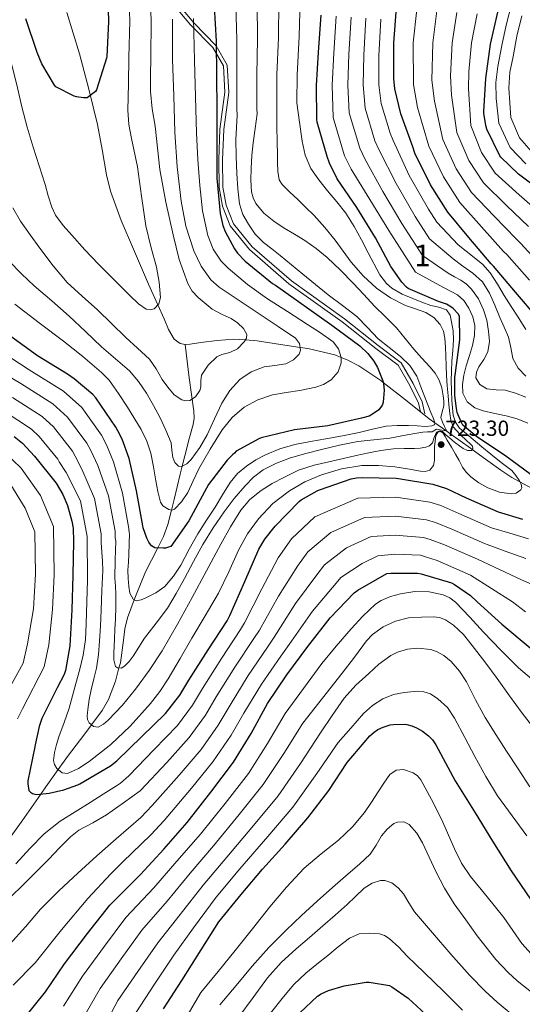
# Model space of a CAD drawing. Extents: x 620834 to 627721, y 748209 to 752959.
# Drawn here: x 626898 to 627128, y 749279 to 749730 of the extents above; entities that cross this region are included whole.
import ezdxf
from ezdxf.enums import TextEntityAlignment as Align

# ---------------------------------------------------------------- set-up
doc = ezdxf.new("R2010")
doc.units = 0
doc.header["$MEASUREMENT"] = 0
doc.linetypes.add('DGN Style 3', pattern=[110.718846, 79.08489, -31.633956])
for name, color, linetype in [('Nivel 11', 7, 'Continuous'), ('Nivel 21', 7, 'Continuous'), ('Nivel 4', 7, 'Continuous'), ('Nivel 41', 7, 'Continuous'), ('Nivel 48', 7, 'Continuous'), ('Nivel 5', 7, 'Continuous'), ('Nivel 7', 7, 'Continuous')]:
    doc.layers.add(name, color=color, linetype=linetype)
doc.styles.add('Style-arial', font='arial.shx', dxfattribs={"bigfont": 'arialbig.shx'})
doc.styles.add('Style-arialn', font='arialn.shx', dxfattribs={"bigfont": 'arialnbig.shx'})

# ---------------------------------------------------------------- blocks, each defined once
blk = doc.blocks.new('5PATER_2')
at = {"layer": 'Nivel 7', "linetype": 'Continuous', "lineweight": 0}
h = blk.add_hatch(color=53, dxfattribs=at)
edge = h.paths.add_edge_path()
edge.add_ellipse((0, 0), major_axis=(-1.44, -0.61), ratio=0.99932, start_angle=0, end_angle=360)

msp = doc.modelspace()

# ---------------------------------------------------------------- linework, layer by layer
at = {"layer": 'Nivel 11', "color": 142, "linetype": 'DGN Style 3', "lineweight": 13}
for points in [[(626973.895, 749581.324, 683.681), (626971.587, 749581.8, 683.636), (626968.946, 749583.683, 683.615), (626966.313, 749588.145, 682.452), (626964.291, 749593.064, 681.233), (626961.409, 749599.449, 680), (626957.129, 749608.933, 679.019), (626950.211, 749624.872, 678.309), (626944.63, 749638.048, 678.098), (626939.715, 749651.432, 677.748), (626937.85, 749658.94, 677.323), (626935.953, 749670.49, 677.141), (626933.827, 749681.96, 676.66), (626929.864, 749698.186, 674.857), (626925.571, 749714.344, 673.14), (626919.782, 749733.341, 671.78)], [(626889.694, 749349.702, 727.63), (626900.291, 749364.712, 726.656), (626907.841, 749375.425, 725), (626910.145, 749378.693, 723.802), (626915.731, 749386.619, 720), (626920.003, 749392.68, 718.471), (626927.981, 749403.045, 715.917), (626931.058, 749407.129, 715), (626935.939, 749413.608, 713.591), (626938.862, 749418.773, 712.564), (626941.963, 749427.043, 711.055), (626943.605, 749433.136, 710), (626944.259, 749435.56, 709.591), (626945.713, 749445.858, 707.97), (626946.328, 749451.006, 707.182), (626947.523, 749456.04, 706.394), (626950.598, 749464.377, 705), (626951.446, 749466.675, 704.599), (626955.843, 749477.16, 702.595), (626961.352, 749487.909, 700.045), (626961.439, 749488.083, 700), (626964.03, 749493.281, 698.519), (626966.083, 749498.792, 696.89), (626967.73, 749505.473, 695), (626968.909, 749510.256, 693.507), (626971.587, 749521.832, 690.251), (626972.544, 749525.547, 690), (626973.762, 749530.274, 690.075), (626975.939, 749538.664, 690.209), (626977.579, 749544.606, 690.304), (626978.066, 749547.583, 688.961), (626977.987, 749550.696, 688.116), (626975.857, 749566.028, 685.897), (626973.895, 749581.324, 683.681)], [(627136.228, 749513.439, 724.047), (627127.281, 749518.383, 720), (627123.587, 749520.424, 719.05), (627118.571, 749523.683, 717.956), (627111.456, 749528.754, 716.506), (627105.427, 749533.177, 715), (627104.579, 749533.8, 714.742), (627095.168, 749540.55, 710.919), (627093.342, 749541.861, 710), (627088.374, 749545.429, 705), (627085.763, 749547.304, 704.303), (627074.797, 749555.897, 702.136), (627064.687, 749563.882, 700), (627063.555, 749564.776, 699.688), (627053.568, 749571.473, 697.082), (627048.175, 749574.293, 695.711), (627045.349, 749575.386, 695), (627042.499, 749576.488, 694.247), (627030.081, 749579.385, 690.907), (627026.583, 749579.916, 690), (627017.539, 749581.288, 687.464), (627006.88, 749582.934, 685.187), (627001.493, 749583.364, 685), (626996.227, 749583.784, 685.26), (626988.669, 749583.157, 685.633), (626981.123, 749582.184, 684.148), (626976.306, 749581.443, 683.75), (626973.895, 749581.324, 683.681)]]:
    msp.add_polyline3d(points, dxfattribs=at)
at = {"layer": 'Nivel 21', "color": 7, "linetype": 'Continuous', "lineweight": 0}
msp.add_polyline3d([(626965.917, 749740.297, 691.004), (626976.38, 749727.656, 696.007), (626986.606, 749717.215, 701.007), (626991.439, 749708.844, 703.964), (626992.105, 749696.775, 703.869), (626989.885, 749679.934, 703.841), (626989.304, 749665.787, 703.876), (626989.479, 749653.101, 703.924), (626991.044, 749644.6, 703.979), (626994.616, 749635.632, 704.015), (627003.455, 749624.752, 703.994), (627021.497, 749609.092, 703.964), (627045.799, 749591.578, 703.957), (627061.325, 749579.376, 703.96), (627071.52, 749571.748, 704.013), (627076.789, 749562.524, 704.005), (627080.817, 749554.416, 703.994), (627081.758, 749550.443, 703.973)], dxfattribs=at)
at = {"layer": 'Nivel 21', "color": 7, "linetype": 'DGN Style 3', "lineweight": 0}
msp.add_polyline3d([(626967.465, 749741.074, 690), (626977.86, 749728.55, 695), (626988.163, 749717.989, 700), (626993.174, 749709.2, 703), (626993.914, 749696.709, 703), (626991.695, 749679.777, 703), (626991.103, 749665.76, 703), (626991.251, 749653.269, 703), (626992.73, 749645.08, 703), (626996.121, 749636.513, 703), (627004.705, 749625.965, 703), (627022.585, 749610.468, 703), (627046.855, 749592.981, 703), (627062.394, 749580.767, 703), (627072.839, 749572.915, 703), (627078.315, 749563.339, 703), (627082.459, 749555.012, 703), (627083.79, 749549.46, 703)], dxfattribs=at)
at = {"layer": 'Nivel 4', "color": 30, "linetype": 'Continuous', "lineweight": 30, "flags": 128}
for points, elevation in [([(626938.317, 749745.182), (626938.893, 749729.182), (626938.125, 749713.214), (626937.965, 749712.382), (626933.357, 749697.822), (626932.813, 749697.054), (626929.037, 749694.206), (626927.341, 749694.206), (626924.173, 749694.654), (626923.053, 749695.006), (626914.733, 749699.326), (626914.125, 749700.094), (626908.365, 749709.758), (626906.125, 749714.942), (626901.005, 749730.398)], 675), ([(626987.272, 749735.971), (626988.136, 749720.227), (626988.328, 749704.355), (626988.456, 749689.059), (626988.456, 749673.987), (626988.456, 749657.411), (626989.992, 749641.219), (626991.272, 749635.715), (626992.296, 749632.963), (626996.488, 749625.123), (626997.928, 749623.107), (627001.448, 749619.363), (627014.024, 749609.155), (627015.272, 749608.387), (627041.192, 749590.115), (627053.928, 749580.675), (627057.64, 749577.091), (627060.328, 749573.699), (627062.056, 749570.659), (627064.52, 749564.643), (627064.808, 749563.331), (627065.064, 749560.291), (627064.712, 749554.819), (627064.296, 749553.763), (627063.912, 749553.059), (627062.664, 749551.395), (627062.056, 749550.819), (627059.048, 749548.867), (627058.248, 749548.515), (627054.792, 749547.491), (627039.336, 749544.099), (627024.104, 749542.115), (627008.808, 749538.499), (627007.72, 749538.083), (626997.384, 749532.451), (626996.488, 749531.491), (626995.72, 749530.915), (626993.16, 749528.355), (626984.648, 749517.187), (626982.76, 749513.859), (626975.688, 749500.547), (626967.336, 749488.835), (626966.376, 749488.419), (626964.968, 749488.035), (626963.912, 749487.939), (626960.072, 749488.163), (626958.6, 749489.123), (626958.056, 749489.731), (626957.32, 749490.819), (626956.456, 749492.515), (626954.76, 749497.283), (626954.568, 749498.275), (626951.624, 749514.307), (626948.264, 749529.123), (626945.064, 749537.955), (626943.08, 749541.795), (626942.216, 749543.363), (626933.096, 749556.771), (626931.592, 749558.435), (626923.176, 749565.603), (626920.072, 749567.651), (626906.28, 749576.003), (626894.152, 749584.995)], 700), ([(627135.163, 749593.671), (627125.275, 749605.159), (627115.131, 749617.191), (627114.107, 749618.215), (627103.899, 749630.215), (627094.299, 749641.863), (627086.363, 749654.343), (627079.195, 749668.935), (627078.235, 749671.751), (627072.667, 749686.951), (627070.011, 749698.407), (627069.595, 749703.079), (627069.595, 749719.335), (627070.811, 749735.399)], 750), ([(627168.323, 749616.12), (627166.947, 749617.944), (627164.931, 749621.432), (627156.419, 749634.136), (627155.651, 749634.968), (627138.659, 749650.328), (627126.563, 749659.256), (627118.531, 749667.032), (627118.083, 749667.704), (627112.131, 749679.896), (627111.619, 749681.56), (627110.723, 749687.192), (627110.723, 749688.024), (627111.651, 749703), (627113.795, 749718.84), (627117.187, 749733.464)], 775), ([(627132.494, 749521.56), (627120.27, 749530.584), (627107.47, 749538.968), (627101.198, 749544.376), (627100.334, 749545.88), (627098.606, 749550.136), (627098.158, 749551.928), (627097.454, 749557.88), (627097.518, 749566.104), (627097.838, 749568.248), (627099.822, 749583.48), (627099.63, 749594.2), (627098.926, 749595.256), (627096.654, 749597.784), (627095.246, 749598.808), (627093.582, 749599.672), (627089.966, 749600.92), (627076.142, 749606.84), (627075.278, 749607.576), (627073.262, 749609.784), (627068.174, 749616.984), (627061.102, 749630.168), (627052.622, 749644.024), (627043.598, 749657.144), (627040.078, 749664.248), (627039.022, 749667.384), (627034.446, 749683.128), (627034.286, 749684.344), (627034.126, 749699.928), (627035.086, 749715.128), (627036.27, 749732.088)], 725), ([(626895.598, 749539.16), (626899.406, 749536.056), (626904.878, 749530.168), (626914.862, 749517.784), (626917.934, 749512.504), (626920.046, 749507.544), (626922.094, 749500.408), (626922.606, 749497.144), (626922.798, 749491), (626922.446, 749475.64), (626921.966, 749459.704), (626921.166, 749443.288), (626919.182, 749431.992), (626918.542, 749430.2), (626915.278, 749424.088), (626908.27, 749409.976), (626907.022, 749406.36), (626905.23, 749397.944), (626905.07, 749396.984), (626901.934, 749381.528), (626901.934, 749380.152), (626902.414, 749377.08), (626903.15, 749376.312), (626903.95, 749375.736), (626905.134, 749375.288), (626905.998, 749375.256), (626911.598, 749375.768)], 725), ([(626911.598, 749375.768), (626918.446, 749377.272), (626924.75, 749379.608), (626925.678, 749380.12), (626939.758, 749388.344), (626942.67, 749390.648), (626954.126, 749401.72), (626964.942, 749412.344), (626971.502, 749420.728), (626975.598, 749427.544), (626984.43, 749441.4), (626993.198, 749454.744), (626994.414, 749457.208), (627001.23, 749472.792), (627007.662, 749487.48), (627010.414, 749492.088), (627015.118, 749498.104), (627026.222, 749509.368), (627027.15, 749510.072), (627034.414, 749514.232), (627035.438, 749514.648), (627050.03, 749519.704), (627052.494, 749520.216), (627054.958, 749520.408), (627070.638, 749520.12), (627071.662, 749519.96), (627087.342, 749517.272), (627093.614, 749515.256), (627102.702, 749511.032), (627117.39, 749504.568), (627128.43, 749501.336)], 725), ([(626899.323, 749271.591), (626909.947, 749284.839), (626918.715, 749297.607), (626929.243, 749311.559), (626939.483, 749324.583), (626941.403, 749326.471), (626953.563, 749338.535), (626964.123, 749350.151), (626974.907, 749362.375), (626985.723, 749376.231), (626996.123, 749389.991), (627004.155, 749403.143), (627011.707, 749416.807), (627020.507, 749430.023), (627030.171, 749443.015), (627040.379, 749456.167), (627051.419, 749467.559), (627052.987, 749468.743), (627066.395, 749476.359), (627068.123, 749476.583), (627080.347, 749476.615), (627082.075, 749476.327), (627095.963, 749472.103), (627097.275, 749471.431), (627104.667, 749466.279), (627107.707, 749463.495), (627119.003, 749453.255), (627131.963, 749442.311)], 750), ([(626964.099, 749277.016), (626972.451, 749290.04), (626981.283, 749304.12), (626989.347, 749316.824), (626999.651, 749329.432), (627009.443, 749341.048), (627019.779, 749352.472), (627030.211, 749364.472), (627039.683, 749377.048), (627048.163, 749389.848), (627058.563, 749402.072), (627060.483, 749403.8), (627062.243, 749404.952), (627064.579, 749406.072), (627067.875, 749407.096), (627069.379, 749407.32), (627074.531, 749407.384), (627075.491, 749407.256), (627077.763, 749406.648), (627079.875, 749405.784), (627082.659, 749404.184), (627085.411, 749402.104), (627087.171, 749400.248), (627088.739, 749398.008), (627089.827, 749395.928), (627097.603, 749381.464), (627106.723, 749366.84), (627114.755, 749353.88), (627123.203, 749340.216), (627132.099, 749327.32)], 775), ([(627026.426, 749275.158), (627034.522, 749282.87), (627036.186, 749283.958), (627039.674, 749285.494), (627046.746, 749287.574), (627056.922, 749289.238), (627058.266, 749289.238), (627067.578, 749287.702), (627068.666, 749287.126), (627076.026, 749281.91), (627083.962, 749274.55)], 800)]:
    msp.add_lwpolyline(points, dxfattribs=dict(at, elevation=elevation))
at = {"layer": 'Nivel 5', "color": 30, "linetype": 'Continuous', "lineweight": 0, "flags": 128}
for points, elevation in [([(626914.551, 749640.56), (626912.832, 749644.081), (626911.248, 749649.319), (626909.792, 749654.577), (626907.048, 749663.08), (626904.352, 749671.601), (626901.649, 749680.854), (626899.136, 749690.161), (626897.125, 749698.827), (626895.04, 749707.473), (626892.371, 749717.064), (626889.702, 749726.654), (626883.92, 749743.026)], 680), ([(626957.548, 749745.951), (626958.355, 749729.883), (626958.175, 749712.25), (626958.128, 749704.71), (626958.08, 749697.169), (626958.886, 749689.202), (626960.192, 749681.265), (626961.276, 749671.33), (626962.4, 749661.393), (626965.064, 749646.399), (626968.384, 749631.505), (626971.138, 749620.231), (626975.104, 749609.201), (626977.191, 749605.716), (626979.899, 749602.717), (626986.24, 749597.521), (626990.531, 749595.142), (626995.045, 749593.101), (626997.952, 749591.121), (627000.627, 749588.532), (627002.144, 749585.809), (627001.972, 749584.209), (627001.035, 749582.554), (626997.984, 749579.345), (626994.438, 749577.573), (626990.741, 749576.75), (626988.512, 749575.633), (626984.548, 749571.814), (626981.504, 749567.281), (626981.082, 749564.696), (626981.177, 749561.958), (626980.672, 749560.209), (626978.619, 749557.365), (626976.032, 749555.601), (626974.267, 749555.448), (626972.357, 749555.947), (626968.96, 749558.257), (626966.017, 749561.683), (626963.392, 749565.265), (626960.645, 749570.056), (626957.536, 749574.545), (626952.177, 749579.578), (626946.752, 749584.529), (626940.275, 749590.852), (626933.792, 749597.169), (626926.768, 749603.364), (626919.872, 749609.713), (626913.451, 749617.36), (626907.456, 749625.361), (626902.923, 749631.458), (626898.56, 749637.713), (626895.06, 749643.823)], 685), ([(626947.932, 749745.567), (626948.624, 749729.532), (626948.15, 749712.732), (626947.931, 749700.614), (626947.712, 749688.497), (626948.139, 749681.984), (626949.331, 749675.529), (626952.064, 749662.641), (626954.001, 749649.15), (626956, 749635.665), (626958.217, 749626.159), (626960.768, 749616.721), (626962.098, 749609.789), (626962.688, 749602.801), (626961.857, 749599.943), (626959.776, 749597.649), (626958.021, 749597.101), (626956.056, 749597.519), (626952.544, 749599.857), (626948.563, 749603.749), (626944.608, 749607.665), (626939.419, 749612.859), (626934.24, 749618.065), (626928.062, 749624.634), (626922.048, 749631.377), (626918.079, 749635.815), (626914.551, 749640.56)], 680), ([(627006.957, 749737.524), (627007.131, 749721.269), (627006.773, 749704.578), (627006.767, 749689.212), (627006.948, 749686.818), (627006, 749680.196), (627005.051, 749673.575), (627004.505, 749667.794), (627004.187, 749661.991), (627004.011, 749656.585), (627004.347, 749651.175)], 710), ([(627016.8, 749738.3), (627016.629, 749721.791), (627015.996, 749704.69), (627015.929, 749690.476), (627016.01, 749681.866), (627016.091, 749673.255), (627016.18, 749668.903), (627016.315, 749664.551), (627016.37, 749660.536), (627017.034, 749656.652), (627018.363, 749654.471), (627021.95, 749650.96), (627025.563, 749647.591)], 715), ([(627026.642, 749739.077), (627026.126, 749722.312), (627025.218, 749704.801), (627025.101, 749691.902), (627026.34, 749683.154), (627027.579, 749674.407), (627028.886, 749667.978), (627031.483, 749661.927), (627035.178, 749656.611), (627039.163, 749651.591), (627043.468, 749646.552), (627047.611, 749641.383), (627051.348, 749635.353)], 720), ([(627130.012, 749663.929), (627122.837, 749671.48), (627117.642, 749682.587), (627116.998, 749688.27), (627116.353, 749693.954), (627116.274, 749701.281), (627117.185, 749708.61), (627118.919, 749718.111), (627121.025, 749727.522), (627123.588, 749737.533)], 780), ([(626997.115, 749736.747), (626997.634, 749720.748), (626997.551, 749704.467), (626997.612, 749689.136), (626997.722, 749686.232), (626997.45, 749680.64), (626997.179, 749675.047), (626997.242, 749667.304)], 705), ([(627131.688, 749610.679), (627121.359, 749622.442), (627119.812, 749623.92), (627109.661, 749635.116), (627099.725, 749646.335), (627092.2, 749658.054), (627085.582, 749672.073), (627080.441, 749689.799), (627078.48, 749700.371), (627078.458, 749719.335), (627080.014, 749734.702)], 755), ([(627138.101, 749616.199), (627127.587, 749627.693), (627125.516, 749629.624), (627115.422, 749640.017), (627105.152, 749650.807), (627098.036, 749661.766), (627091.97, 749675.21), (627088.216, 749692.647), (627086.95, 749702.334), (627087.321, 749719.335), (627089.218, 749734.006)], 760), ([(627131.221, 749635.329), (627121.184, 749644.919), (627110.578, 749655.28), (627103.873, 749665.477), (627098.357, 749678.348), (627095.99, 749695.494), (627095.419, 749704.298), (627096.184, 749719.335), (627098.421, 749733.309)], 765), ([(626977.817, 749730.584), (626978.225, 749711.285), (626978.648, 749694.643), (626979.072, 749678.001), (626979.698, 749666.027), (626980.608, 749654.065), (626981.897, 749642.546), (626984.256, 749631.121), (626986.712, 749624.955), (626990.503, 749619.47), (626993.632, 749616.241), (627002.443, 749608.799), (627011.712, 749602.193), (627020.828, 749596.329), (627029.952, 749590.481), (627035.911, 749586.643), (627041.792, 749582.417), (627044.242, 749579.227), (627045.364, 749575.335), (627045.408, 749572.849), (627044.089, 749568.747), (627040.896, 749565.105), (627037.365, 749562.984), (627033.802, 749561.705), (627026.496, 749560.177), (627020.199, 749559.221), (627013.92, 749558.161), (627007.263, 749555.968), (627001.024, 749552.529), (626995.46, 749547.832), (626990.944, 749542.257), (626985.331, 749533.379), (626980.224, 749524.273), (626977.688, 749518.874), (626975.136, 749513.425), (626972.337, 749509.17), (626969.024, 749505.809), (626967.894, 749505.444), (626966.492, 749505.69), (626963.754, 749507.459), (626962.688, 749509.137), (626961.459, 749513.989), (626960.512, 749518.865), (626959.436, 749525.179), (626958.208, 749531.473), (626956.341, 749537.047), (626953.741, 749542.329), (626947.488, 749552.497), (626943.466, 749558.875), (626939.064, 749564.884), (626935.616, 749568.465), (626927.035, 749575.784), (626918.208, 749582.737), (626907.075, 749591.221), (626895.936, 749599.697)], 695), ([(626968.086, 749730.233), (626968.2, 749711.767), (626968.74, 749695.156), (626969.28, 749678.545), (626970.357, 749662.689), (626972.064, 749646.865), (626974.251, 749635.382), (626977.984, 749624.145), (626981.277, 749617.071), (626985.728, 749610.838), (626989.536, 749607.537), (626999.145, 749601.124), (627008.768, 749594.769), (627016.607, 749589.502), (627024.416, 749584.177), (627026.253, 749581.777), (627026.801, 749578.682), (627026.208, 749576.913), (627023.522, 749574.213), (627020.032, 749572.369), (627015.027, 749571.663), (627010.08, 749571.025), (627004.246, 749568.786), (626998.944, 749565.297), (626994.357, 749560.132), (626990.816, 749554.385), (626987.42, 749547.158), (626984.064, 749539.921), (626980.693, 749534.168), (626976.736, 749528.657), (626974.688, 749526.636), (626972.266, 749525.406), (626970.848, 749525.585), (626969.288, 749527.198), (626968.224, 749529.457), (626967.883, 749532.862), (626967.488, 749536.177), (626965.14, 749541.977), (626962.464, 749547.665), (626959.439, 749553.392), (626956.192, 749558.993), (626952.608, 749564.372), (626948.384, 749569.233)], 690), ([(627130.847, 749545.2), (627126.038, 749547.293), (627120.959, 749548.56), (627115.717, 749549.702), (627110.463, 749550.864), (627106.563, 749552.268), (627103.135, 749555.088), (627101.162, 749559.011), (627100.959, 749563.024), (627101.6, 749567.289), (627102.591, 749571.536), (627104.118, 749576.199), (627105.631, 749580.848), (627106.514, 749585.357), (627106.655, 749589.904), (627105.773, 749593.939), (627103.903, 749597.84), (627101.66, 749601.428), (627098.687, 749604.08), (627095.45, 749605.756), (627092.214, 749607.433), (627079.396, 749614.438), (627067.162, 749633.419), (627058.59, 749647.676), (627049.986, 749661.538), (627047.002, 749667.679), (627041.774, 749685.258), (627041.269, 749700.001), (627041.988, 749714.692), (627043.092, 749731.612)], 730), ([(627056.374, 749665.932), (627053.926, 749671.11), (627049.101, 749687.388), (627048.413, 749700.075), (627048.89, 749714.256), (627049.914, 749731.136)], 735), ([(627130.015, 749566.832), (627126.522, 749570.499), (627124.095, 749574.928), (627123.064, 749579.825), (627121.983, 749584.656), (627120.064, 749589.152), (627118.143, 749593.648), (627115.747, 749599.249), (627113.343, 749604.848), (627110.136, 749609.904), (627105.695, 749613.968), (627101.202, 749617.213), (627096.709, 749620.458), (627085.903, 749629.635), (627079.281, 749639.92), (627070.525, 749654.981), (627062.762, 749670.325), (627060.851, 749674.541), (627056.429, 749689.517), (627055.556, 749700.148), (627055.791, 749713.82), (627056.736, 749730.659)], 740), ([(627130.003, 749588.115), (627126.431, 749593.808), (627123.272, 749598.742), (627120.095, 749603.664), (627116.962, 749608.886), (627113.727, 749614.064), (627110.295, 749617.826), (627106.335, 749621.072), (627102.646, 749624.022), (627098.957, 749626.971), (627089.157, 749637.233), (627085.341, 749643.17), (627076.493, 749658.634), (627069.15, 749674.719), (627067.775, 749677.972), (627063.756, 749691.647), (627062.7, 749700.222), (627062.693, 749713.384), (627063.558, 749730.183)], 745), ([(627136.925, 749641.033), (627126.945, 749649.82), (627116.005, 749659.752), (627109.709, 749669.189), (627104.745, 749681.485), (627103.765, 749698.342), (627103.889, 749706.261), (627105.047, 749719.335), (627107.625, 749732.613)], 770), ([(627133.461, 749668.602), (627127.144, 749675.928), (627123.154, 749685.277), (627122.666, 749692), (627122.177, 749698.722), (627122.724, 749705.92), (627124.161, 749713.09), (627125.886, 749722.453), (627128.129, 749731.714)], 785), ([(626997.242, 749667.304), (626997.659, 749659.559), (626998.097, 749652.574), (626998.907, 749645.607), (627000.402, 749640.791), (627002.939, 749636.295), (627006.085, 749631.839), (627009.819, 749628.007), (627013.668, 749625.017), (627017.499, 749622.023), (627022.664, 749617.731), (627027.835, 749613.447), (627033.603, 749608.733), (627039.387, 749604.039), (627045.964, 749599.064), (627052.539, 749594.087), (627057.53, 749589.081), (627062.363, 749583.911), (627067.405, 749579.827), (627072.507, 749575.751), (627076.851, 749571.63), (627080.123, 749566.759), (627081.939, 749561.945), (627083.707, 749557.127), (627085.098, 749553.607), (627086.491, 749550.087), (627087.507, 749547.747), (627088.379, 749545.415), (627088.086, 749544.547), (627086.945, 749544.031), (627084.059, 749543.719), (627080.14, 749543.961), (627076.219, 749544.199), (627071.096, 749544.245), (627065.979, 749543.879), (627059.797, 749542.427), (627053.659, 749540.903), (627046.028, 749539.473), (627038.395, 749538.055), (627031.292, 749536.776), (627024.187, 749535.495), (627017.381, 749533.548), (627010.779, 749530.791), (627006.25, 749528.449), (627002.011, 749525.575), (626997.934, 749522.142), (626994.555, 749518.119), (626991.117, 749512.485), (626987.707, 749506.855), (626983.713, 749500.75), (626979.739, 749494.631), (626975.77, 749487.497), (626971.931, 749480.263), (626968.634, 749475.193), (626964.667, 749470.471), (626960.524, 749467.475), (626955.931, 749465.319), (626953.729, 749464.317), (626951.437, 749463.943), (626950.139, 749464.615), (626948.61, 749467.353), (626948.123, 749470.375), (626947.779, 749474.151), (626947.707, 749477.927), (626947.95, 749481.606), (626948.155, 749485.287), (626948.283, 749489.991), (626948.411, 749494.695), (626948.344, 749495.001), (626948.207, 749497.044), (626945.232, 749513.133), (626941.07, 749527.492), (626937.872, 749535.349), (626935.572, 749539.702), (626926.609, 749552.358), (626918.257, 749559.828), (626902.455, 749569.686), (626889.262, 749578.4)], 705), ([(627130.047, 749557.104), (627125.318, 749558.985), (627120.479, 749560.336), (627116.356, 749560.525), (627112.191, 749560.976), (627108.962, 749562.996), (627107.103, 749566), (627107.338, 749568.533), (627108.415, 749571.024), (627110.685, 749574.384), (627112.639, 749577.904), (627113.288, 749582.657), (627112.959, 749587.44), (627112.096, 749592.348), (627110.655, 749597.2), (627108.37, 749602.182), (627105.151, 749606.608), (627102.783, 749608.849), (627100.159, 749610.672), (627097.31, 749612.309), (627094.462, 749613.946), (627082.65, 749622.036), (627073.222, 749636.669), (627064.558, 749651.329), (627056.374, 749665.932)], 735), ([(627004.347, 749651.175), (627005.026, 749648.422), (627006.276, 749645.847), (627010.043, 749641.383), (627014.578, 749637.731), (627019.323, 749634.535), (627024.033, 749631.751), (627028.699, 749628.903), (627033.977, 749625.154), (627038.971, 749621.031), (627045.083, 749615.281), (627050.971, 749609.319), (627055.805, 749604.102), (627060.635, 749598.887), (627065.711, 749593.931), (627070.747, 749588.935), (627074.743, 749584.059), (627078.651, 749579.111), (627082.328, 749575.073), (627086.043, 749571.047), (627088.398, 749568.189), (627090.363, 749564.999), (627091.521, 749561.456), (627092.123, 749557.799), (627092.383, 749555.491), (627092.475, 749553.191), (627091.617, 749550.478), (627091.099, 749547.815), (627091.851, 749545.758), (627092.699, 749543.719), (627093.629, 749541.861), (627092.588, 749541.861), (627091.53, 749541.993), (627089.123, 749542.456), (627087.099, 749541.223), (627084.969, 749541.21), (627082.843, 749541.063), (627079.22, 749540.565), (627075.611, 749539.975), (627071.675, 749539.151), (627067.739, 749538.343), (627060.38, 749537.581), (627053.019, 749536.807), (627044.691, 749535.145), (627036.411, 749533.223), (627029.282, 749531.372), (627022.203, 749529.319), (627015.809, 749526.99), (627009.723, 749523.815), (627005.287, 749520.5), (627001.403, 749516.583), (626996.442, 749510.772), (626991.835, 749504.711), (626986.718, 749497.287), (626981.979, 749489.639), (626977.802, 749481.87), (626973.659, 749474.087), (626969.817, 749467.28), (626965.787, 749460.583), (626960.666, 749453.627), (626955.387, 749446.791), (626952.772, 749442.675), (626950.203, 749438.503), (626948.331, 749436.103), (626946.235, 749433.927), (626944.673, 749433.122), (626942.884, 749433.145), (626942.107, 749433.831), (626941.266, 749436.838), (626941.211, 749439.879), (626941.39, 749443.111), (626941.563, 749446.343), (626941.79, 749450.919), (626942.011, 749455.495), (626942.192, 749461.191), (626942.235, 749466.887), (626941.991, 749470.55), (626941.787, 749474.215), (626941.956, 749482.702), (626942.125, 749491.189), (626941.928, 749492.719), (626941.846, 749495.813), (626938.84, 749511.959), (626933.877, 749525.86), (626930.68, 749532.743), (626928.928, 749536.041), (626920.121, 749547.946), (626913.338, 749554.053), (626898.629, 749563.369), (626884.372, 749571.805)], 710), ([(627025.563, 749647.591), (627029.283, 749644.001), (627032.987, 749640.391), (627037.964, 749634.887), (627042.619, 749629.095), (627046.311, 749624.072), (627049.979, 749619.015), (627055.432, 749612.718), (627061.595, 749607.015), (627068.002, 749602.688), (627074.843, 749599.175), (627079.496, 749597.553), (627084.187, 749595.911), (627087.841, 749593.638), (627090.779, 749590.375), (627092.241, 749587.346), (627092.859, 749584.167), (627093.123, 749580.088), (627093.339, 749576.007), (627093.522, 749571.511), (627093.723, 749567.015), (627094.029, 749562.357), (627094.395, 749557.703), (627094.777, 749553.716), (627095.227, 749549.735), (627095.562, 749546.555), (627096.699, 749543.591), (627099.749, 749540.213), (627103.003, 749537.191), (627104.322, 749535.955), (627105.627, 749534.727), (627105.781, 749533.685), (627105.147, 749532.775), (627103.207, 749532.739), (627101.307, 749533.671), (627099.548, 749534.839), (627097.851, 749536.103), (627096.394, 749537.379), (627094.939, 749538.663), (627093.518, 749539.741), (627091.853, 749541.371), (627090.383, 749541.799), (627089.097, 749541.188), (627087.931, 749538.631), (627087.227, 749536.295), (627085.84, 749534.921), (627084.123, 749534.183), (627081.583, 749533.84), (627079.035, 749533.671), (627074.184, 749533.621), (627069.339, 749533.447), (627063.646, 749532.749), (627058.011, 749531.687), (627052.217, 749530.362), (627046.427, 749529.031), (627039.707, 749527.567), (627032.987, 749526.087), (627025.903, 749523.656), (627019.067, 749520.423), (627013.813, 749517.62), (627008.795, 749514.375), (627003.632, 749510.302), (626999.387, 749505.383), (626994.665, 749497.698), (626990.267, 749489.863), (626983.715, 749477.666), (626977.147, 749465.479), (626970.367, 749453.228), (626963.419, 749441.063), (626957.535, 749432.056), (626951.131, 749423.367), (626945.286, 749416.139), (626938.747, 749409.223), (626936.506, 749407.344), (626934.139, 749406.055), (626932.013, 749406.299), (626930.011, 749408.039), (626929.229, 749409.573), (626928.997, 749411.114), (626929.339, 749414.183), (626930.03, 749418.652), (626930.875, 749423.111), (626932.146, 749428.111), (626933.307, 749433.127), (626934.191, 749439.238), (626934.715, 749445.383), (626935.11, 749452.502), (626935.451, 749459.623), (626935.824, 749468.674), (626936.198, 749477.725), (626936.042, 749482.115), (626935.512, 749490.436), (626935.485, 749494.581), (626932.449, 749510.786), (626926.683, 749524.229), (626923.488, 749530.138), (626922.285, 749532.381), (626913.634, 749543.533), (626908.42, 749548.277), (626894.804, 749557.051)], 715), ([(627051.348, 749635.353), (627054.747, 749629.127), (627057.73, 749623.314), (627063.146, 749613.172), (627066.111, 749609.23), (627068.603, 749607.015), (627073.281, 749604.347), (627078.203, 749602.311), (627082.342, 749600.7), (627086.491, 749599.143), (627090.084, 749598.371), (627093.627, 749597.095), (627095.284, 749594.679), (627095.899, 749591.719), (627096.663, 749587.595), (627096.923, 749583.463), (627096.479, 749578.523), (627096.059, 749573.575), (627095.905, 749569.095), (627095.835, 749564.615), (627095.92, 749560.151), (627096.091, 749555.687), (627096.325, 749552.306), (627096.763, 749548.935), (627097.716, 749545.661), (627099.675, 749542.951), (627102.795, 749540.334), (627105.915, 749537.735), (627109.899, 749534.359), (627113.883, 749530.983), (627118.675, 749527.249), (627123.515, 749523.527), (627125.456, 749521.324), (627127.035, 749518.823), (627127.888, 749517.298), (627128.206, 749515.646), (627127.707, 749514.663), (627125.526, 749513.226), (627123.195, 749512.871), (627117.889, 749513.649), (627112.635, 749515.591), (627108.499, 749517.91), (627104.795, 749520.743), (627102.724, 749522.793), (627101.019, 749525.095), (627099.423, 749528.112), (627097.819, 749531.111), (627095.917, 749534.28), (627094.011, 749537.447), (627093.067, 749539.078), (627092.123, 749540.711), (627090.996, 749541.423), (627089.755, 749541.191), (627088.827, 749539.559), (627088.405, 749537.019), (627088.155, 749534.471), (627088.143, 749531.417), (627088.123, 749528.359), (627087.667, 749525.892), (627086.075, 749523.783), (627083.917, 749523.103), (627081.755, 749523.335), (627075.856, 749524.355), (627069.947, 749525.287), (627062.455, 749525.834), (627054.939, 749525.799), (627045.565, 749524.376), (627036.347, 749521.575), (627028.819, 749518.343), (627021.755, 749514.183), (627014.153, 749508.384), (627007.579, 749501.511), (627002.576, 749494.512), (626998.331, 749487.111), (626993.921, 749477.171), (626989.243, 749467.399), (626983.121, 749457.059), (626976.987, 749446.727), (626971.585, 749437.447), (626966.171, 749428.167), (626962.351, 749422.365), (626958.076, 749416.886), (626948.699, 749406.471), (626939.826, 749398.068), (626929.979, 749390.311), (626925.06, 749387.072), (626920.059, 749384.839), (626917.59, 749385.116), (626915.163, 749387.079), (626914.036, 749388.919), (626913.658, 749390.784), (626914.171, 749394.471), (626915.065, 749398.035), (626916.123, 749401.575), (626918.519, 749408.153), (626920.763, 749414.759), (626922.356, 749420.415), (626923.899, 749426.087), (626925.659, 749432.537), (626927.259, 749439.047), (626928.225, 749446.203)], 720), ([(626948.384, 749569.233), (626942.026, 749574.768), (626935.648, 749580.241), (626928.241, 749587.283), (626920.8, 749594.289), (626912.827, 749601.242), (626904.8, 749608.145), (626898.973, 749613.635), (626893.408, 749619.441)], 690), ([(626928.225, 749446.203), (626928.539, 749453.415), (626928.879, 749463.418), (626929.219, 749473.42), (626929.237, 749478.649), (626929.096, 749488.154), (626929.124, 749493.35), (626926.057, 749509.612), (626919.49, 749522.597), (626916.296, 749527.532), (626915.641, 749528.72), (626907.146, 749539.121), (626903.501, 749542.502), (626890.978, 749550.734)], 720), ([(626891.155, 749532.023), (626898.855, 749524.571), (626907.748, 749512.049), (626913.582, 749497.965), (626913.958, 749475.835), (626913.227, 749459.967), (626911.476, 749443.76), (626909.437, 749433.704), (626899.42, 749414.371), (626897.111, 749409.781)], 730), ([(626892.832, 749518.973), (626900.635, 749506.314), (626905.069, 749495.522), (626905.47, 749476.029), (626904.487, 749460.23), (626901.786, 749444.232), (626899.693, 749435.415), (626890.569, 749418.766)], 735), ([(626999.337, 749450.71), (627001.19, 749453.864), (627009.002, 749469.393), (627016.541, 749483.592), (627022.659, 749492.207), (627033.408, 749502.284), (627053.078, 749510.907), (627070.478, 749511.413), (627085.948, 749509.14), (627091.121, 749507.501), (627099.365, 749503.851), (627114.214, 749497.35), (627122.706, 749494.811), (627131.199, 749492.272)], 730), ([(626894.017, 749328.254), (626899.903, 749334), (626905.699, 749339.788), (626911.455, 749345.616), (626916.432, 749350.777), (626921.471, 749355.888), (626925.267, 749358.816), (626931.657, 749362.278), (626937.951, 749365.904), (626945.643, 749371.368), (626953.335, 749376.831), (626953.484, 749376.98), (626965.52, 749389.93), (626975.81, 749401.28), (626983.247, 749411.538), (626988.222, 749419.958), (626996.688, 749433.586), (627005.476, 749446.676), (627007.965, 749450.52), (627016.774, 749465.993), (627025.42, 749479.704), (627030.201, 749486.311), (627040.594, 749495.2), (627056.126, 749502.11), (627070.318, 749502.707), (627084.554, 749501.008), (627088.629, 749499.746), (627096.027, 749496.671), (627111.037, 749490.133), (627120.478, 749486.69), (627129.919, 749483.248)], 735), ([(626893.663, 749306.608), (626900.74, 749314.616), (626907.679, 749322.768), (626916.097, 749331.126), (626924.767, 749339.216), (626933.56, 749347.044), (626942.353, 749354.873), (626953.626, 749364.602), (626958.891, 749370.147), (626971.218, 749384.036), (626981.244, 749395.747), (626989.119, 749406.944), (626994.535, 749416.164), (627002.818, 749429.68), (627011.615, 749442.643), (627014.741, 749447.177), (627024.547, 749462.594), (627034.298, 749475.816), (627037.742, 749480.414), (627047.78, 749488.117), (627059.174, 749493.314), (627070.158, 749494), (627083.16, 749492.875), (627086.136, 749491.991), (627092.69, 749489.49), (627107.861, 749482.915), (627117.914, 749478.234), (627127.967, 749473.552), (627134.009, 749470.85)], 740), ([(626895.102, 749287.901), (626905.31, 749298.154), (626917.312, 749313.266), (626929.357, 749327.593), (626939.849, 749338.861), (626945.431, 749344.318), (626958.248, 749356.688), (626964.298, 749363.313), (626976.915, 749378.141), (626986.678, 749390.215), (626994.992, 749402.349), (627000.847, 749412.371), (627008.947, 749425.773), (627017.754, 749438.609), (627021.516, 749443.833), (627032.319, 749459.194), (627043.177, 749471.928), (627045.284, 749474.518), (627054.966, 749481.033), (627062.222, 749484.517), (627069.998, 749485.294), (627081.766, 749484.743), (627083.644, 749484.236), (627089.352, 749482.31), (627104.684, 749475.698), (627114.262, 749469.601), (627123.839, 749463.504), (627129.818, 749458.809)], 745), ([(626980.93, 749357.061), (626992.235, 749371.148), (627002.915, 749384.858), (627011.675, 749398.55), (627019.786, 749412.342), (627028.141, 749423.733), (627036.496, 749435.124), (627043.059, 749443.189), (627049.968, 749450.996), (627055.262, 749456.837), (627061.104, 749462.324), (627063.712, 749464.081), (627068.022, 749465.833), (627072.56, 749467.06), (627079.102, 749468.177), (627085.648, 749468.052), (627092.135, 749466.615), (627095.163, 749465.241), (627097.808, 749463.252), (627104.307, 749456.419), (627110.64, 749449.588), (627118.572, 749441.349), (627126.672, 749433.268), (627134.593, 749426.56)], 755), ([(626976.163, 749339.206), (626986.954, 749351.747), (626998.746, 749366.065), (627009.707, 749379.724), (627019.196, 749393.957), (627027.866, 749407.876), (627036.869, 749419.292), (627045.872, 749430.708), (627051.463, 749438.118), (627057.072, 749445.556), (627059.796, 749448.469), (627064.654, 749451.979), (627070.256, 749454.612), (627076.199, 749456.044), (627082.16, 749456.468), (627087.659, 749456.609), (627090.407, 749456.224), (627093.136, 749455.188), (627096.912, 749452.746), (627101.482, 749448.398), (627105.424, 749443.508), (627111.206, 749435.956), (627116.88, 749428.34), (627122.561, 749420.422), (627128.24, 749412.5), (627135.115, 749403.62)], 760), ([(626896.318, 749343.425), (626902.815, 749350.512), (626909.422, 749357.179), (626916.671, 749363.056), (626923.514, 749367.296), (626930.367, 749371.504), (626936.398, 749375.31), (626942.428, 749379.116), (626944.381, 749380.43), (626948.077, 749383.814), (626959.823, 749395.825), (626970.376, 749406.812), (626977.374, 749416.133), (626981.91, 749423.751), (626990.559, 749437.493), (626999.337, 749450.71)], 730), ([(626934.66, 749265.021), (626943.164, 749280.818), (626952.293, 749294.166), (626961.437, 749307.322), (626971.699, 749320.255), (626982.182, 749333.734), (626992.977, 749346.434), (627005.258, 749360.982), (627016.498, 749374.591), (627026.716, 749389.365), (627035.945, 749403.411), (627041.356, 749411.38), (627046.768, 749419.348), (627052.049, 749425.273), (627058.032, 749430.644), (627062.727, 749434.898), (627068.144, 749438.804), (627071.226, 749440.365), (627075.861, 749441.73), (627080.496, 749442.228), (627086.437, 749441.631), (627089.405, 749440.569), (627092.368, 749438.868), (627095.759, 749436.153), (627099.63, 749431.749), (627102.736, 749426.836), (627107, 749418.563), (627111.408, 749410.42)], 765), ([(626951.313, 749275.221), (626959.977, 749288.368), (626968.755, 749301.568), (626977.744, 749314.161), (626988.202, 749328.261), (626999.001, 749341.12), (627011.769, 749355.899), (627023.29, 749369.457), (627034.237, 749384.772), (627044.025, 749398.945), (627049.828, 749405.61), (627055.632, 749412.276), (627059.711, 749415.993), (627064.528, 749419.028), (627069.343, 749420.929), (627074.288, 749421.972), (627080.295, 749422.594), (627083.319, 749422.27), (627086.256, 749421.236), (627089.739, 749419.084), (627094.042, 749415.037), (627097.36, 749410.196), (627102.02, 749401.362), (627106.672, 749392.564), (627111.624, 749383.451), (627116.944, 749374.548), (627123.655, 749365.385), (627130.512, 749356.34)], 770), ([(627111.408, 749410.42), (627116.263, 749402.726), (627121.168, 749395.06), (627126.49, 749386.902), (627131.856, 749378.772)], 765), ([(626973.296, 749271.248), (626981.143, 749284.466), (626988.988, 749294.106), (626996.833, 749303.746), (627004.789, 749313.728), (627012.705, 749323.746), (627020.328, 749332.782), (627028.385, 749341.442), (627036.23, 749347.98), (627044.257, 749354.338), (627050.549, 749360.326), (627056.097, 749366.946), (627059.261, 749371.708), (627062.401, 749376.482), (627065.009, 749380.427), (627067.713, 749384.354), (627070.551, 749386.316), (627073.889, 749386.69), (627078.313, 749385.159), (627080.325, 749383.736), (627081.857, 749381.89), (627086.736, 749372.901), (627091.297, 749363.874), (627097.281, 749350.322)], 780), ([(626989.835, 749278.892), (626997.27, 749287.767), (627004.705, 749296.642), (627012.28, 749305.079), (627020.257, 749313.154), (627027.21, 749319.858), (627034.337, 749326.37), (627041.479, 749332.605), (627048.641, 749338.818), (627053.736, 749343.334), (627058.753, 749347.938), (627061.446, 749351.929), (627063.841, 749356.258), (627066.52, 749359.312), (627069.601, 749361.858), (627071.242, 749362.599), (627074.109, 749362.705), (627076.577, 749361.506), (627080.016, 749357.533), (627082.689, 749353.09), (627085.712, 749346.5), (627088.801, 749339.97), (627092.696, 749332.382)], 785), ([(626918.185, 749278.233), (626926.865, 749292.011), (626936.926, 749305.761), (626946.801, 749318.829), (626959.608, 749332.442), (626970.143, 749344.679), (626980.93, 749357.061)], 755), ([(627097.281, 749350.322), (627100.508, 749343.704), (627104.577, 749337.634), (627112.25, 749328.277), (627119.922, 749318.92), (627128.189, 749306.98), (627132.444, 749302.232)], 780), ([(626926.422, 749271.627), (626935.014, 749286.414), (626944.61, 749299.963), (626954.119, 749313.075), (626965.653, 749326.348), (626976.163, 749339.206)], 760), ([(626998.528, 749273.317), (627005.104, 749282.292), (627011.681, 749291.266), (627017.873, 749298.242), (627024.833, 749304.514), (627030.931, 749309.761), (627037.025, 749315.01), (627042.63, 749319.901), (627048.225, 749324.802), (627052.027, 749328.499), (627056.001, 749332.258), (627059.587, 749334.6), (627063.361, 749335.842), (627065.421, 749335.831), (627068.577, 749334.707), (627071.553, 749332.514), (627073.888, 749329.777), (627076.366, 749325.521), (627079.009, 749321.474), (627087.288, 749311.797), (627095.568, 749302.12), (627104.368, 749292.349), (627111.437, 749285.08), (627116.875, 749280.035), (627126.856, 749271.934)], 790), ([(627092.696, 749332.382), (627097.121, 749325.122), (627102.433, 749317.821), (627107.745, 749310.52), (627116.279, 749299.664), (627121.941, 749293.656), (627126.013, 749289.876), (627134.684, 749283.057), (627144.815, 749276.124)], 785), ([(627013.066, 749275.12), (627018.913, 749282.498), (627023.796, 749288.244), (627029.249, 749293.442), (627034.291, 749297.467), (627039.361, 749301.442), (627044.09, 749305.457), (627049.217, 749309.474), (627053.705, 749311.349), (627058.337, 749311.778), (627062.986, 749311.374), (627065.268, 749310.624), (627067.425, 749309.314), (627071.75, 749305.264), (627075.617, 749301.218), (627079.504, 749297.469), (627083.391, 749293.72), (627092.458, 749285.033), (627100.934, 749276.504)], 795)]:
    msp.add_lwpolyline(points, dxfattribs=dict(at, elevation=elevation))

# ---------------------------------------------------------------- block references
at = {"layer": 'Nivel 7', "color": 53, "linetype": 'Continuous', "lineweight": 0}
msp.add_blockref('5PATER_2', (627091.195, 749535.431, 723.296), dxfattribs=at)

# ---------------------------------------------------------------- texts
at = {"layer": 'Nivel 41', "color": 7, "linetype": 'Continuous', "lineweight": 0, "style": 'Style-arial'}
msp.add_text('723.30', height=7, dxfattribs=at).set_placement((627093.18, 749539.431, 723.296))
at = {"layer": 'Nivel 48', "color": 92, "linetype": 'Continuous', "lineweight": 0, "style": 'Style-arialn'}
msp.add_text('1', height=10, dxfattribs=at).set_placement((627082.65, 749622.036, 735), align=Align.MIDDLE_CENTER)

doc.saveas('drawing.dxf')
